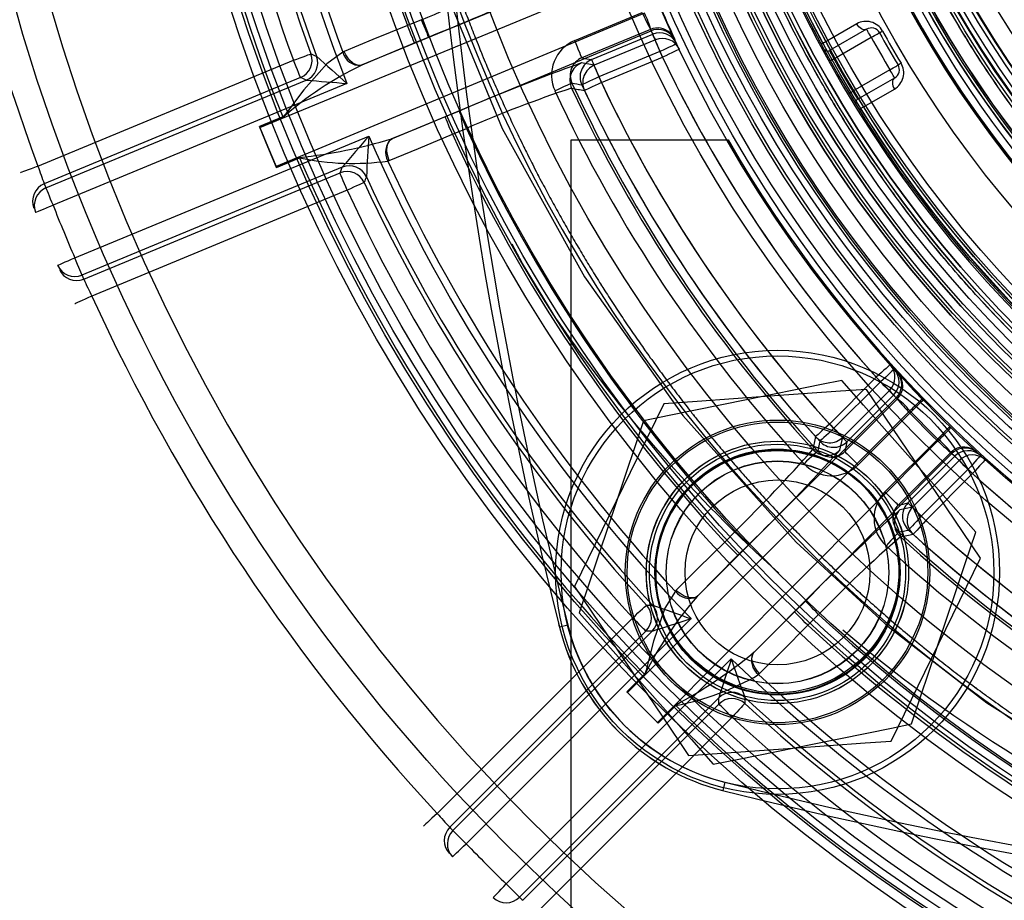
# Model space of a CAD drawing. Extents: x -1507 to 1925, y -1048 to 1340.
# Drawn here: x 62 to 115, y -263 to -216 of the extents above; entities that cross this region are included whole.
import ezdxf

# ---------------------------------------------------------------- set-up
doc = ezdxf.new("R2010")
doc.units = 0
doc.header["$LTSCALE"] = 20.32
doc.header["$PDMODE"] = 1
doc.header["$PDSIZE"] = -2
doc.layers.get('0').update_dxf_attribs({"linetype": 'CONTINUOUS'})
doc.layers.add('FILL_PIPE', color=5, linetype='CONTINUOUS')
doc.layers.add('FILL_SUPPORT', color=7, linetype='CONTINUOUS')

# ---------------------------------------------------------------- blocks, each defined once
blk = doc.blocks.new('GROUP-35-1')
at = {"color": 0, "linetype": 'CONTINUOUS'}
for p, q in [((-115.808, -361.171), (-129.631, -366.872)), ((-135.084, -370.203), (-115.399, -362.084)), ((-114.558, -364.115), (-134.218, -372.294)), ((-118.279, -365.568), (-114.671, -364.073)), ((-126.46, -364.457), (-127.211, -364.768)), ((-128.007, -370.793), (-114.201, -365.05)), ((-114.236, -364.975), (-117.897, -366.492)), ((-117.374, -366.588), (-114.114, -365.237)), ((-102.696, -364.963), (-104.675, -366.105)), ((-126.828, -365.691), (-126.078, -365.381)), ((-113.972, -365.537), (-117.233, -366.888)), ((-104.438, -366.546), (-102.446, -365.396)), ((-130.583, -366.16), (-130.651, -366.19)), ((-113.731, -366.161), (-116.992, -367.511)), ((-146.929, -372.271), (-133.294, -366.624)), ((-129.686, -366.895), (-129.631, -366.872)), ((-117.233, -366.888), (-117.919, -366.763)), ((-116.851, -367.812), (-113.589, -366.461)), ((-101.446, -367.128), (-103.438, -368.278)), ((-132.912, -367.547), (-146.595, -373.215)), ((-146.508, -373.435), (-132.612, -367.679)), ((-130.434, -367.859), (-146.126, -374.359)), ((-103.175, -368.703), (-101.196, -367.561)), ((-124.44, -369.335), (-125.19, -369.646)), ((-133.866, -369.645), (-135.102, -370.156)), ((-135.093, -370.179), (-133.856, -369.668)), ((-135.102, -370.156), (-135.093, -370.179)), ((-134.651, -371.248), (-135.102, -370.156)), ((-135.084, -370.203), (-134.651, -371.248)), ((-124.808, -370.569), (-124.057, -370.258)), ((-144.964, -377.162), (-129.272, -370.662)), ((-128.007, -370.793), (-128.062, -370.815)), ((-134.651, -371.248), (-134.218, -372.294)), ((-134.197, -372.339), (-134.651, -371.248)), ((-132.972, -371.803), (-134.207, -372.317)), ((-134.197, -372.339), (-132.962, -371.826)), ((-128.246, -371.997), (-128.177, -371.969)), ((-130.685, -372.33), (-144.582, -378.086)), ((-144.488, -378.303), (-130.804, -372.635)), ((-134.207, -372.317), (-134.197, -372.339)), ((-130.422, -373.559), (-144.056, -379.206)), ((-118.608, -381.342), (-119.231, -380.476)), ((-102.182, -383.532), (-104.679, -386.029)), ((-104.455, -386.274), (-101.959, -383.778)), ((-101.113, -384.638), (-111.702, -395.195)), ((-103.972, -386.736), (-101.475, -384.239)), ((-103.859, -387.5), (-101.057, -384.699)), ((-101.252, -384.485), (-103.748, -386.981)), ((-115.465, -400.359), (-100.386, -385.325)), ((-100.39, -385.446), (-103.152, -388.207)), ((-104.118, -387.418), (-103.972, -386.736)), ((-98.831, -386.88), (-113.865, -401.959)), ((-101.713, -389.646), (-98.952, -386.884)), ((-108.701, -398.196), (-98.144, -387.607)), ((-98.205, -387.551), (-101.006, -390.353)), ((-100.487, -390.242), (-97.991, -387.746)), ((-97.745, -387.969), (-100.242, -390.466)), ((-97.284, -388.453), (-99.78, -390.949)), ((-99.535, -391.173), (-97.038, -388.676)), ((-100.242, -390.466), (-100.924, -390.612)), ((-109.697, -391.75), (-110.271, -392.325)), ((-109.564, -393.032), (-108.99, -392.457)), ((-112.854, -394.902), (-112.905, -394.955)), ((-111.743, -395.237), (-111.702, -395.195)), ((-105.963, -395.484), (-106.538, -396.058)), ((-105.831, -396.765), (-105.256, -396.191)), ((-125.617, -406.803), (-115.181, -396.367)), ((-112.066, -396.414), (-124.076, -408.424)), ((-118.65, -396.758), (-119.09, -396.869)), ((-114.474, -397.074), (-124.947, -407.547)), ((-124.783, -407.717), (-114.147, -397.081)), ((-108.701, -398.196), (-108.743, -398.237)), ((-121.93, -410.57), (-109.92, -398.56)), ((-114.553, -399.378), (-115.5, -400.322)), ((-115.483, -400.34), (-114.535, -399.395)), ((-108.461, -399.399), (-108.408, -399.348)), ((-115.5, -400.322), (-115.483, -400.34)), ((-114.665, -401.159), (-115.5, -400.322)), ((-115.465, -400.359), (-114.665, -401.159)), ((-110.587, -400.641), (-121.223, -411.277)), ((-121.053, -411.441), (-110.581, -400.968)), ((-112.901, -401.029), (-113.846, -401.977)), ((-113.828, -401.994), (-112.884, -401.047)), ((-114.665, -401.159), (-113.865, -401.959)), ((-113.828, -401.994), (-114.665, -401.159)), ((-109.874, -401.675), (-120.309, -412.111)), ((-113.846, -401.977), (-113.828, -401.994)), ((-110.264, -405.144), (-110.375, -405.584))]:
    blk.add_line(p, q, dxfattribs=at)
for points in [[(-94.145, -268.095), (-99.597, -272.085), (-106.397, -278.173), (-112.495, -285.003), (-117.775, -292.447), (-121.122, -298.316), (-123.969, -304.444), (-126.953, -312.991), (-128.971, -321.846), (-129.986, -330.842), (-130.078, -337.543), (-129.615, -344.229), (-128.103, -353.155), (-125.597, -361.884), (-122.144, -370.253), (-117.761, -378.176), (-112.5, -385.582), (-106.46, -392.327), (-101.547, -396.825), (-96.278, -400.899), (-93.802, -402.449)], [(-127.211, -364.768), (-129.051, -365.522), (-130.583, -366.16)], [(-126.828, -365.691), (-126.837, -365.671), (-126.859, -365.617), (-126.895, -365.53), (-126.943, -365.415), (-127, -365.276), (-127.066, -365.118), (-127.137, -364.946), (-127.211, -364.768)], [(-126.078, -365.381), (-126.086, -365.36), (-126.109, -365.306), (-126.144, -365.219), (-126.192, -365.104), (-126.25, -364.965), (-126.315, -364.807), (-126.386, -364.635), (-126.46, -364.457)], [(-103.223, -364.678), (-103.896, -365.067), (-105.031, -365.722)], [(-102.696, -364.963), (-102.754, -364.985), (-102.821, -364.99), (-102.892, -364.976), (-102.965, -364.945), (-103.038, -364.897), (-103.107, -364.835), (-103.17, -364.761), (-103.223, -364.678)], [(-114.114, -365.237), (-114.105, -365.257), (-114.083, -365.312), (-114.047, -365.398), (-113.999, -365.513), (-113.942, -365.652), (-113.876, -365.811), (-113.805, -365.982), (-113.731, -366.161)], [(-102.446, -365.396), (-102.494, -365.311), (-102.541, -365.23), (-102.585, -365.155), (-102.622, -365.089), (-102.654, -365.035), (-102.677, -364.995), (-102.691, -364.971), (-102.696, -364.963)], [(-102.446, -365.396), (-102.36, -365.348), (-102.278, -365.303), (-102.203, -365.261), (-102.137, -365.224), (-102.082, -365.194), (-102.042, -365.171), (-102.017, -365.157), (-102.009, -365.153)], [(-102.009, -365.153), (-102.006, -365.151), (-101.998, -365.147), (-101.985, -365.139), (-101.966, -365.129), (-101.943, -365.116), (-101.915, -365.101), (-101.883, -365.083), (-101.847, -365.063)], [(-129.631, -366.872), (-128.358, -366.33), (-126.828, -365.691)], [(-117.897, -366.492), (-117.905, -366.471), (-117.928, -366.417), (-117.963, -366.33), (-118.011, -366.215), (-118.069, -366.076), (-118.134, -365.918), (-118.205, -365.746), (-118.279, -365.568)], [(-113.589, -366.461), (-113.663, -366.283), (-113.734, -366.111), (-113.8, -365.953), (-113.857, -365.813), (-113.905, -365.698), (-113.941, -365.612), (-113.963, -365.558), (-113.972, -365.537)], [(-112.826, -365.735), (-112.843, -365.744), (-112.895, -365.768), (-112.979, -365.807), (-113.091, -365.86), (-113.228, -365.924), (-113.385, -365.998), (-113.554, -366.078), (-113.731, -366.161)], [(-105.031, -365.722), (-105.046, -365.73), (-105.058, -365.737), (-105.07, -365.743), (-105.079, -365.748), (-105.087, -365.752), (-105.092, -365.754), (-105.095, -365.756), (-105.096, -365.757)], [(-130.651, -366.19), (-131.508, -366.808), (-132.745, -368.201), (-133.398, -369.066), (-133.704, -369.478), (-133.815, -369.611), (-133.866, -369.645)], [(-133.294, -366.624), (-133.113, -366.557), (-132.939, -366.494), (-132.778, -366.435), (-132.636, -366.383), (-132.519, -366.34), (-132.431, -366.308), (-132.376, -366.288), (-132.355, -366.28)], [(-132.355, -366.28), (-132.311, -366.299), (-132.134, -366.376), (-132.056, -366.409)], [(-129.631, -366.872), (-129.749, -366.897), (-129.878, -366.885), (-130.012, -366.837), (-130.146, -366.754), (-130.275, -366.64), (-130.394, -366.5), (-130.498, -366.337), (-130.583, -366.16)], [(-112.686, -366.031), (-112.703, -366.04), (-112.755, -366.064), (-112.838, -366.104), (-112.951, -366.157), (-113.087, -366.222), (-113.244, -366.297), (-113.413, -366.377), (-113.589, -366.461)], [(-132.912, -367.547), (-132.92, -367.527), (-132.943, -367.472), (-132.978, -367.386), (-133.026, -367.271), (-133.084, -367.132), (-133.149, -366.973), (-133.221, -366.802), (-133.294, -366.624)], [(-117.897, -366.492), (-117.637, -366.539), (-117.374, -366.588)], [(-117.374, -366.588), (-117.366, -366.608), (-117.343, -366.663), (-117.308, -366.749), (-117.26, -366.864), (-117.202, -367.003), (-117.137, -367.162), (-117.066, -367.333), (-116.992, -367.511)], [(-104.438, -366.546), (-104.472, -366.565), (-104.505, -366.583), (-104.535, -366.6), (-104.561, -366.614), (-104.583, -366.627), (-104.599, -366.635), (-104.609, -366.641), (-104.613, -366.643)], [(-101.446, -367.128), (-101.362, -367.077), (-101.282, -367.029), (-101.207, -366.985), (-101.142, -366.946), (-101.089, -366.914), (-101.05, -366.89), (-101.025, -366.875), (-101.017, -366.87)], [(-116.851, -367.812), (-116.924, -367.634), (-116.996, -367.462), (-117.061, -367.304), (-117.119, -367.164), (-117.167, -367.049), (-117.202, -366.963), (-117.225, -366.909), (-117.233, -366.888)], [(-101.196, -367.561), (-101.201, -367.552), (-101.215, -367.528), (-101.238, -367.488), (-101.269, -367.434), (-101.307, -367.368), (-101.35, -367.293), (-101.397, -367.212), (-101.446, -367.128)], [(-132.612, -367.679), (-132.761, -367.613), (-132.912, -367.547)], [(-118.422, -367.835), (-118.443, -367.844), (-118.498, -367.87), (-118.583, -367.909), (-118.696, -367.961), (-118.832, -368.024), (-118.987, -368.096), (-119.155, -368.173), (-119.329, -368.254)], [(-116.992, -367.511), (-117.166, -367.593), (-117.333, -367.671), (-117.488, -367.743), (-117.624, -367.807), (-117.737, -367.859), (-117.822, -367.899), (-117.876, -367.925), (-117.898, -367.935)], [(-116.851, -367.812), (-117.024, -367.894), (-117.191, -367.973), (-117.346, -368.046), (-117.482, -368.11), (-117.594, -368.163), (-117.679, -368.203), (-117.733, -368.229), (-117.754, -368.239)], [(-101.196, -367.561), (-101.245, -367.6), (-101.282, -367.655), (-101.306, -367.724), (-101.315, -367.803), (-101.31, -367.89), (-101.291, -367.98), (-101.258, -368.072), (-101.213, -368.16)], [(-103.438, -368.278), (-103.471, -368.298), (-103.504, -368.317), (-103.533, -368.335), (-103.559, -368.35), (-103.581, -368.363), (-103.596, -368.373), (-103.606, -368.378), (-103.609, -368.38)], [(-103.021, -369.203), (-102.412, -368.852), (-101.213, -368.16)], [(-124.057, -370.258), (-124.131, -370.08), (-124.202, -369.909), (-124.268, -369.75), (-124.325, -369.611), (-124.373, -369.496), (-124.409, -369.41), (-124.431, -369.355), (-124.44, -369.335)], [(-103.021, -369.203), (-103.035, -369.212), (-103.047, -369.22), (-103.058, -369.226), (-103.067, -369.232), (-103.075, -369.237), (-103.08, -369.24), (-103.083, -369.242), (-103.084, -369.242)], [(-125.19, -369.646), (-126.695, -370.264), (-128.007, -370.793)], [(-124.808, -370.569), (-124.881, -370.391), (-124.953, -370.219), (-125.018, -370.061), (-125.076, -369.922), (-125.124, -369.807), (-125.159, -369.72), (-125.182, -369.666), (-125.19, -369.646)], [(-128.177, -371.969), (-128.242, -371.784), (-128.283, -371.595), (-128.299, -371.412), (-128.288, -371.24), (-128.252, -371.087), (-128.191, -370.958), (-128.108, -370.859), (-128.007, -370.793)], [(-128.177, -371.969), (-126.608, -371.323), (-124.808, -370.569)], [(-146.929, -372.271), (-147.112, -372.339), (-147.288, -372.405), (-147.45, -372.465), (-147.592, -372.518), (-147.708, -372.562), (-147.795, -372.594), (-147.848, -372.614), (-147.866, -372.62)], [(-130.804, -372.635), (-130.745, -372.482), (-130.685, -372.33)], [(-130.422, -373.559), (-130.496, -373.38), (-130.567, -373.209), (-130.632, -373.05), (-130.69, -372.911), (-130.738, -372.796), (-130.773, -372.71), (-130.796, -372.655), (-130.804, -372.635)], [(-129.515, -373.138), (-129.535, -373.147), (-129.588, -373.172), (-129.673, -373.211), (-129.786, -373.264), (-129.923, -373.327), (-130.078, -373.399), (-130.247, -373.477), (-130.422, -373.559)], [(-146.508, -373.435), (-146.5, -373.455), (-146.477, -373.51), (-146.441, -373.596), (-146.394, -373.711), (-146.336, -373.85), (-146.271, -374.009), (-146.199, -374.18), (-146.126, -374.359)], [(-147.055, -374.728), (-147.037, -374.721), (-146.984, -374.7), (-146.898, -374.666), (-146.783, -374.62), (-146.642, -374.564), (-146.481, -374.5), (-146.307, -374.431), (-146.126, -374.359)], [(-119.231, -380.476), (-121.061, -377.468), (-121.608, -376.426)], [(-145.883, -377.558), (-145.865, -377.551), (-145.813, -377.528), (-145.728, -377.492), (-145.614, -377.442), (-145.474, -377.382), (-145.316, -377.314), (-145.143, -377.24), (-144.964, -377.162)], [(-144.582, -378.086), (-144.59, -378.066), (-144.613, -378.011), (-144.648, -377.925), (-144.696, -377.81), (-144.754, -377.671), (-144.819, -377.512), (-144.89, -377.341), (-144.964, -377.162)], [(-144.056, -379.206), (-144.234, -379.287), (-144.404, -379.365), (-144.562, -379.437), (-144.699, -379.5), (-144.812, -379.552), (-144.897, -379.59), (-144.948, -379.614), (-144.966, -379.622)], [(-101.44, -382.862), (-101.454, -382.875), (-101.496, -382.913), (-101.565, -382.975), (-101.657, -383.059), (-101.77, -383.16), (-101.898, -383.276), (-102.037, -383.402), (-102.182, -383.532)], [(-101.22, -383.105), (-101.234, -383.118), (-101.276, -383.156), (-101.345, -383.218), (-101.437, -383.302), (-101.549, -383.404), (-101.676, -383.521), (-101.815, -383.647), (-101.959, -383.778)], [(-101.475, -384.239), (-101.491, -384.224), (-101.533, -384.182), (-101.599, -384.116), (-101.687, -384.028), (-101.793, -383.921), (-101.915, -383.8), (-102.046, -383.669), (-102.182, -383.532)], [(-104.026, -383.707), (-105.099, -383.925), (-109.11, -384.741), (-113.24, -385.582), (-114.605, -385.859)], [(-102.694, -384.183), (-104.087, -384.281), (-107.858, -384.546), (-111.747, -384.819), (-113.527, -384.944)], [(-96.872, -391.793), (-99.807, -388.475), (-102.854, -385.032), (-104.026, -383.707)], [(-96.618, -393.184), (-98.905, -389.796), (-101.286, -386.269), (-102.694, -384.183)], [(-101.959, -383.778), (-101.823, -383.915), (-101.692, -384.046), (-101.57, -384.167), (-101.464, -384.274), (-101.376, -384.362), (-101.31, -384.428), (-101.268, -384.47), (-101.252, -384.485)], [(-99.673, -384.749), (-99.687, -384.762), (-99.728, -384.802), (-99.794, -384.866), (-99.883, -384.953), (-99.992, -385.059), (-100.116, -385.179), (-100.251, -385.31), (-100.39, -385.446)], [(-113.527, -384.944), (-115.318, -388.619), (-117.182, -392.444), (-118.285, -394.707)], [(-114.605, -385.859), (-116.011, -390.06), (-117.47, -394.421), (-118.031, -396.098)], [(-104.679, -386.029), (-104.821, -386.158), (-104.958, -386.282), (-105.084, -386.396), (-105.195, -386.497), (-105.288, -386.581), (-105.357, -386.644), (-105.402, -386.684), (-105.419, -386.7)], [(-104.455, -386.274), (-104.597, -386.404), (-104.733, -386.528), (-104.859, -386.644), (-104.97, -386.745), (-105.062, -386.829), (-105.131, -386.893), (-105.175, -386.933), (-105.193, -386.949)], [(-103.972, -386.736), (-103.987, -386.72), (-104.029, -386.678), (-104.095, -386.612), (-104.183, -386.524), (-104.29, -386.418), (-104.411, -386.296), (-104.542, -386.165), (-104.679, -386.029)], [(-104.455, -386.274), (-104.319, -386.411), (-104.187, -386.542), (-104.066, -386.663), (-103.959, -386.77), (-103.871, -386.858), (-103.805, -386.924), (-103.764, -386.965), (-103.748, -386.981)], [(-98.255, -386.167), (-98.268, -386.181), (-98.308, -386.222), (-98.372, -386.288), (-98.459, -386.377), (-98.565, -386.486), (-98.685, -386.61), (-98.816, -386.745), (-98.952, -386.884)], [(-103.748, -386.981), (-103.804, -387.242), (-103.859, -387.5)], [(-105.301, -387.472), (-105.318, -387.488), (-105.362, -387.528), (-105.431, -387.592), (-105.523, -387.676), (-105.633, -387.778), (-105.759, -387.894), (-105.895, -388.019), (-106.036, -388.149)], [(-103.859, -387.5), (-103.843, -387.516), (-103.802, -387.558), (-103.736, -387.624), (-103.648, -387.712), (-103.541, -387.818), (-103.42, -387.94), (-103.288, -388.071), (-103.152, -388.207)], [(-97.991, -387.746), (-97.976, -387.762), (-97.934, -387.804), (-97.868, -387.87), (-97.78, -387.958), (-97.673, -388.064), (-97.552, -388.185), (-97.421, -388.317), (-97.284, -388.453)], [(-96.611, -387.714), (-96.624, -387.728), (-96.662, -387.77), (-96.725, -387.839), (-96.808, -387.93), (-96.91, -388.043), (-97.027, -388.17), (-97.153, -388.309), (-97.284, -388.453)], [(-97.038, -388.676), (-97.175, -388.54), (-97.306, -388.409), (-97.427, -388.287), (-97.534, -388.181), (-97.622, -388.093), (-97.688, -388.027), (-97.73, -387.985), (-97.745, -387.969)], [(-96.369, -387.934), (-96.381, -387.948), (-96.419, -387.99), (-96.481, -388.059), (-96.565, -388.151), (-96.666, -388.264), (-96.782, -388.392), (-96.908, -388.531), (-97.038, -388.676)], [(-101.006, -390.353), (-101.022, -390.337), (-101.064, -390.296), (-101.13, -390.23), (-101.218, -390.142), (-101.324, -390.035), (-101.446, -389.914), (-101.577, -389.782), (-101.713, -389.646)], [(-101.006, -390.353), (-100.748, -390.298), (-100.487, -390.242)], [(-100.487, -390.242), (-100.472, -390.258), (-100.43, -390.299), (-100.364, -390.365), (-100.276, -390.453), (-100.169, -390.56), (-100.048, -390.681), (-99.917, -390.813), (-99.78, -390.949)], [(-99.535, -391.173), (-99.671, -391.036), (-99.802, -390.905), (-99.924, -390.784), (-100.03, -390.677), (-100.118, -390.589), (-100.184, -390.523), (-100.226, -390.481), (-100.242, -390.466)], [(-99.78, -390.949), (-99.91, -391.091), (-100.034, -391.227), (-100.15, -391.353), (-100.251, -391.464), (-100.335, -391.556), (-100.399, -391.625), (-100.439, -391.669), (-100.455, -391.686)], [(-99.535, -391.173), (-99.664, -391.315), (-99.788, -391.452), (-99.902, -391.578), (-100.003, -391.689), (-100.087, -391.782), (-100.15, -391.851), (-100.19, -391.896), (-100.206, -391.913)], [(-108.99, -392.457), (-109.005, -392.442), (-109.047, -392.4), (-109.113, -392.334), (-109.201, -392.246), (-109.308, -392.139), (-109.429, -392.018), (-109.56, -391.887), (-109.697, -391.75)], [(-100.978, -391.795), (-100.994, -391.812), (-101.034, -391.856), (-101.098, -391.925), (-101.182, -392.017), (-101.284, -392.127), (-101.4, -392.253), (-101.525, -392.389), (-101.656, -392.53)], [(-100.298, -402.031), (-98.892, -397.831), (-97.433, -393.47), (-96.872, -391.793)], [(-110.271, -392.325), (-111.682, -393.726), (-112.854, -394.902)], [(-109.564, -393.032), (-109.58, -393.016), (-109.621, -392.974), (-109.688, -392.908), (-109.776, -392.82), (-109.882, -392.714), (-110.003, -392.592), (-110.135, -392.461), (-110.271, -392.325)], [(-111.702, -395.195), (-110.733, -394.207), (-109.564, -393.032)], [(-101.375, -402.946), (-99.585, -399.272), (-97.721, -395.446), (-96.618, -393.184)], [(-118.285, -394.707), (-115.998, -398.095), (-113.617, -401.622), (-112.209, -403.708)], [(-112.905, -394.955), (-113.461, -395.854), (-114.07, -397.615), (-114.343, -398.664), (-114.467, -399.162), (-114.519, -399.327), (-114.553, -399.378)], [(-111.702, -395.195), (-111.802, -395.263), (-111.925, -395.302), (-112.067, -395.309), (-112.223, -395.284), (-112.385, -395.228), (-112.549, -395.143), (-112.707, -395.033), (-112.854, -394.902)], [(-115.181, -396.367), (-115.039, -396.237), (-114.903, -396.111), (-114.776, -395.995), (-114.665, -395.893), (-114.574, -395.809), (-114.505, -395.746), (-114.462, -395.706), (-114.445, -395.691)], [(-105.256, -396.191), (-105.393, -396.054), (-105.524, -395.923), (-105.645, -395.802), (-105.752, -395.695), (-105.84, -395.607), (-105.906, -395.541), (-105.948, -395.499), (-105.963, -395.484)], [(-118.031, -396.098), (-115.096, -399.416), (-112.049, -402.859), (-110.877, -404.184)], [(-106.538, -396.058), (-107.692, -397.205), (-108.701, -398.196)], [(-105.831, -396.765), (-105.967, -396.629), (-106.099, -396.497), (-106.22, -396.376), (-106.326, -396.269), (-106.414, -396.181), (-106.48, -396.115), (-106.522, -396.074), (-106.538, -396.058)], [(-114.474, -397.074), (-114.49, -397.059), (-114.532, -397.017), (-114.598, -396.951), (-114.686, -396.863), (-114.792, -396.756), (-114.914, -396.635), (-115.045, -396.504), (-115.181, -396.367)], [(-108.408, -399.348), (-107.206, -398.15), (-105.831, -396.765)], [(-114.147, -397.081), (-114.31, -397.078), (-114.474, -397.074)], [(-108.408, -399.348), (-108.539, -399.201), (-108.649, -399.043), (-108.734, -398.879), (-108.79, -398.717), (-108.815, -398.561), (-108.808, -398.419), (-108.769, -398.296), (-108.701, -398.196)], [(-114.535, -399.395), (-114.538, -399.393), (-114.54, -399.391), (-114.542, -399.389), (-114.544, -399.387), (-114.546, -399.384), (-114.548, -399.382), (-114.551, -399.38), (-114.553, -399.378)], [(-110.581, -400.968), (-110.584, -400.804), (-110.587, -400.641)], [(-109.874, -401.675), (-110.01, -401.539), (-110.141, -401.408), (-110.263, -401.286), (-110.369, -401.18), (-110.457, -401.092), (-110.523, -401.026), (-110.565, -400.984), (-110.581, -400.968)], [(-109.197, -400.939), (-109.212, -400.956), (-109.252, -400.999), (-109.315, -401.068), (-109.399, -401.159), (-109.501, -401.27), (-109.617, -401.397), (-109.743, -401.533), (-109.874, -401.675)], [(-110.877, -404.184), (-109.512, -403.906), (-105.498, -403.09), (-101.371, -402.25), (-100.298, -402.031)], [(-112.209, -403.708), (-110.428, -403.583), (-106.651, -403.317), (-102.768, -403.044), (-101.375, -402.946)], [(-125.617, -406.803), (-125.76, -406.936), (-125.897, -407.064), (-126.024, -407.181), (-126.135, -407.285), (-126.226, -407.369), (-126.293, -407.432), (-126.335, -407.471), (-126.349, -407.484)], [(-124.783, -407.717), (-124.767, -407.733), (-124.726, -407.774), (-124.66, -407.84), (-124.572, -407.928), (-124.465, -408.035), (-124.344, -408.156), (-124.212, -408.288), (-124.076, -408.424)], [(-124.793, -409.121), (-124.779, -409.107), (-124.739, -409.068), (-124.672, -409.003), (-124.583, -408.917), (-124.474, -408.811), (-124.35, -408.691), (-124.216, -408.56), (-124.076, -408.424)], [(-122.627, -411.287), (-122.613, -411.273), (-122.574, -411.233), (-122.509, -411.166), (-122.423, -411.077), (-122.317, -410.968), (-122.197, -410.844), (-122.066, -410.71), (-121.93, -410.57)], [(-121.223, -411.277), (-121.239, -411.261), (-121.28, -411.22), (-121.346, -411.153), (-121.434, -411.065), (-121.541, -410.959), (-121.662, -410.838), (-121.794, -410.706), (-121.93, -410.57)]]:
    blk.add_lwpolyline(points, dxfattribs=at)
for points in [[(-92.832, -383.175, -0.014323), (-95.453, -380.626), (-95.46, -380.619, -0.014361), (-97.945, -377.908), (-97.948, -377.904, -0.014404), (-100.279, -375.048), (-100.281, -375.046, -0.014409), (-102.448, -372.054), (-102.45, -372.051, -0.014411), (-104.436, -368.946), (-104.439, -368.942, -0.014348), (-106.239, -365.735), (-106.245, -365.726, -0.014344), (-107.849, -362.441)], [(-92.828, -383.178, -0.014324), (-95.449, -380.63), (-95.456, -380.622, -0.014361), (-97.941, -377.912), (-97.945, -377.908, -0.014404), (-100.276, -375.052), (-100.278, -375.05, -0.014408), (-102.445, -372.058), (-102.447, -372.055, -0.014411), (-104.434, -368.95), (-104.436, -368.947, -0.014348), (-106.237, -365.74), (-106.242, -365.73, -0.014344), (-107.847, -362.446)], [(-94.555, -369.604, -0.015267), (-96.524, -366.79), (-96.527, -366.785, -0.015269), (-98.315, -363.866), (-98.317, -363.862, -0.01517), (-99.92, -360.847), (-99.924, -360.838, -0.015178), (-101.332, -357.749), (-101.336, -357.74, -0.015014), (-102.549, -354.591, -0.014983), (-103.57, -351.374), (-103.571, -351.37, -0.015101), (-104.4, -348.09), (-104.402, -348.081, -0.015141), (-105.033, -344.738), (-105.034, -344.733, -0.015202), (-105.464, -341.347), (-105.464, -341.34, -0.015267), (-105.688, -337.921), (-105.688, -337.916, -0.015287), (-105.702, -334.481, -0.015257)], [(-94.552, -369.608, -0.015265), (-96.521, -366.794), (-96.525, -366.789, -0.015272), (-98.312, -363.87), (-98.315, -363.866, -0.015168), (-99.917, -360.851), (-99.922, -360.843, -0.015181), (-101.331, -357.754), (-101.335, -357.744, -0.015013), (-102.547, -354.595, -0.014984), (-103.569, -351.379), (-103.57, -351.375, -0.015101), (-104.398, -348.095), (-104.4, -348.086, -0.01514), (-105.033, -344.743), (-105.033, -344.738, -0.015204), (-105.463, -341.352), (-105.464, -341.345, -0.015264), (-105.688, -337.926), (-105.688, -337.921, -0.01529), (-105.702, -334.486, -0.015254)], [(-135.084, -370.203, -0.013472), (-135.093, -370.179), (-135.093, -370.179)], [(-134.207, -372.317), (-134.207, -372.317, -0.013472), (-134.218, -372.294)], [(-115.465, -400.359, -0.013472), (-115.483, -400.34), (-115.483, -400.34)], [(-113.846, -401.977), (-113.846, -401.977, -0.013472), (-113.865, -401.959)]]:
    blk.add_lwpolyline(points, format="xyb", dxfattribs=at)
for centre, radius in [((-49.472, -335.966), 102.5), ((-49.472, -335.966), 91.5), ((-49.472, -335.966), 91), ((-49.472, -335.966), 90.5), ((-49.472, -335.966), 90), ((-49.472, -335.966), 83.5), ((-49.472, -335.966), 82.75), ((-49.472, -335.966), 82.5), ((-49.472, -335.966), 82), ((-49.472, -335.966), 78.5), ((-49.472, -335.966), 71.6), ((-49.472, -335.966), 70), ((-49.472, -335.966), 69.6), ((-49.472, -335.966), 69.2), ((-49.472, -335.966), 69.2), ((-49.472, -335.966), 68.415), ((-49.472, -335.966), 68.25), ((-49.472, -335.966), 67.828), ((-49.472, -335.966), 67.481), ((-49.472, -335.966), 67.35), ((-49.472, -335.966), 67.25), ((-49.472, -335.966), 66.5), ((-49.472, -335.966), 65.836), ((-49.472, -335.966), 65.679), ((-49.472, -335.966), 65.1), ((-49.472, -335.966), 64.94), ((-49.472, -335.966), 64.498), ((-49.472, -335.966), 63.95), ((-49.472, -335.966), 63.941), ((-49.472, -335.966), 63.723), ((-49.472, -335.966), 63.1), ((-49.472, -335.966), 63), ((-49.472, -335.966), 62.831), ((-49.472, -335.966), 62.825), ((-49.472, -335.966), 62.695), ((-49.472, -335.966), 62.329), ((-49.472, -335.966), 59.574), ((-49.472, -335.966), 57.986), ((-49.472, -335.966), 57.25), ((-49.472, -335.966), 57.09), ((-49.472, -335.966), 57), ((-49.472, -335.966), 57), ((-49.472, -335.966), 56.991), ((-49.472, -335.966), 56.091), ((-49.472, -335.966), 55.898), ((-49.472, -335.966), 55.873), ((-49.472, -335.966), 55.621), ((-49.472, -335.966), 55.25), ((-49.472, -335.966), 55.036), ((-49.472, -335.966), 55), ((-49.472, -335.966), 54.035), ((-49.472, -335.966), 50), ((-49.472, -335.966), 47.5), ((-49.472, -335.966), 47), ((-49.472, -335.966), 46.5), ((-49.472, -335.966), 46.5), ((-107.451, -393.945), 11.85), ((-107.451, -393.945), 11.55), ((-107.451, -393.945), 11.55), ((-107.451, -393.945), 8.125), ((-107.451, -393.945), 8.023), ((-107.457, -393.946), 7), ((-107.451, -393.945), 7), ((-107.451, -393.945), 6.84), ((-107.451, -393.945), 6.84), ((-107.451, -393.945), 6.54), ((-107.451, -393.945), 6.5), ((-107.451, -393.945), 5.945), ((-107.451, -393.945), 5.935), ((-107.451, -393.945), 4.935)]:
    blk.add_circle(centre, radius, dxfattribs=at)
for centre, radius, start, end in [((-49.472, -335.966), 100.674, 90, 270), ((-49.472, -335.966), 80, 32.75635, 270), ((-49.472, -335.966), 65.836, 90, 270), ((-49.472, -335.966), 65.524, 333.99083, 262.54639), ((-49.472, -335.966), 65.1, 90, 270), ((-49.472, -335.966), 63.723, 90, 270), ((-49.472, -335.966), 63.2, 91.77099, 262.27066), ((-49.472, -335.966), 63.026, 91.8276, 208.1724), ((123.374, -335.966), 250, 165.90042, 194.09958), ((123.378, -335.966), 249.546, 165.90017, 194.09983), ((-49.472, -335.966), 58.074, 0, 269.79933), ((-49.472, -335.966), 57.995, 271.60625, 180), ((-49.472, -335.966), 57.986, 90, 270), ((-49.472, -335.966), 57.25, 93.3018, 270), ((-49.472, -335.966), 55.873, 90, 270), ((-49.515, -336.183), 57.425, 113.50755, 264.06644), ((-49.472, -335.966), 57.995, 180, 266.3278), ((-49.472, -335.966), 90.866, 180.74419, 201.75581), ((-49.472, -335.966), 87.017, 180.99911, 201.50089), ((-49.472, -335.966), 88.017, 182.2643, 200.2357), ((-49.472, -335.966), 86.623, 182.07921, 200.42079), ((-49.472, -335.966), 82.903, 182.17049, 200.32951), ((-49.472, -335.966), 104, 182.06819, 200.43181), ((-49.472, -335.966), 89.253, 182.4101, 200.0899), ((-49.472, -335.966), 88.253, 182.4101, 200.0899), ((-159.598, -282.817), 88.109, 292.09271, 296.00282), ((-165.889, -264.902), 108.078, 291.61443, 295.33093), ((-49.305, -335.891), 70.182, 203.32291, 204.93316), ((-98.39, -356.775), 17.842, 204.1451, 207.3615), ((-118.023, -365.973), 3.932, 13.5871, 28.2059), ((-102.724, -365.548), 1.003, 28.9301, 119.8265), ((-113.853, -365.899), 1, 48.6329, 112.5063), ((-49.854, -335.042), 71, 204.9354, 205.16854), ((-113.819, -365.974), 1, 47.09, 112.5017), ((-49.854, -335.042), 71, 205.00163, 205.43649), ((-113.731, -366.161), 1, 25.1708, 112.5078), ((-113.853, -365.899), 0.999, 24.9298, 48.6403), ((-113.824, -365.977), 1.007, 25.0776, 47.0088), ((-102.446, -365.396), 0.5, 29.0545, 120), ((-49.472, -335.966), 60.1, 209.05448, 210.94552), ((-49.472, -335.966), 59.915, 209.05448, 210.94552), ((-117.514, -367.415), 1.999, 112.4902, 204.8051), ((-113.589, -366.461), 1, 25.4406, 112.504), ((-49.472, -335.966), 60.6, 209.05448, 210.94552), ((-133.295, -366.623), 1, 292.5198, 20.0705), ((-129.746, -365.964), 0.933, 193.9679, 273.7013), ((-49.472, -335.966), 71, 205.16854, 222.33146), ((-104.775, -365.932), 0.2, 208.4513, 300), ((-76.827, -351.409), 31.488, 207.8222, 208.7325), ((-132.995, -366.755), 1, 292.5185, 20.2167), ((45.271, -169.55), 264.95, 227.98808, 228.4586), ((-82.493, -466.122), 105.486, 109.62347, 113.43134), ((-117.536, -367.687), 1, 112.5384, 204.9598), ((-117.515, -367.415), 0.999, 112.4467, 204.827), ((-116.991, -367.512), 1, 112.5381, 205.0147), ((-49.472, -335.966), 71, 205.43649, 222.06351), ((-49.472, -335.966), 62.9, 209.08906, 210.91094), ((-101.716, -367.293), 1.002, 300.1387, 31.1057), ((-101.446, -367.128), 0.5, 300, 30.9455), ((-239.45, -135.806), 269.359, 300.92627, 300.96569), ((-121.081, -384.36), 19.469, 116.2284, 131.0087), ((-116.85, -367.812), 1, 112.5392, 205.2685), ((-111.908, -130.464), 238.117, 265.01191, 265.53779), ((44.908, 487.612), 870.899, 259.19066, 259.225782), ((-49.472, -335.966), 75.959, 204.80646, 222.69354), ((-49.472, -335.966), 74.526, 205.04221, 222.45779), ((-49.472, -335.966), 74.526, 205.29745, 222.20255), ((-98.522, -428.538), 63.628, 108.24471, 113.66016), ((-49.472, -335.966), 76.959, 204.80646, 222.69354), ((-49.472, -335.966), 76.093, 204.9872, 222.5128), ((-33.539, 78.384), 454.493, 259.23333, 259.32166), ((-49.472, -335.966), 75.526, 205.04221, 222.45779), ((-49.472, -335.966), 75.526, 205.29745, 222.20255), ((-76.415, -351.867), 31.616, 211.2688, 212.1753), ((-103.075, -368.876), 0.2, 120, 211.5487), ((-49.472, -335.966), 63.026, 211.8276, 264.67039), ((-154.41, -378.105), 22.218, 22.3173, 22.3811), ((-49.472, -335.966), 82.091, 204.69196, 222.80804), ((-135.759, -345.268), 26.681, 275.9963, 286.7671), ((56.86, -529.81), 244.894, 139.46894, 139.98028), ((129.998, -386.353), 259.745, 176.53675, 177.0167), ((-49.472, -335.966), 87.017, 203.49911, 224.00089), ((-127.446, -371.516), 0.933, 131.2986, 211.0333), ((-49.472, -335.966), 82.903, 204.67049, 222.82951), ((-122.43, -367.417), 11.418, 202.5898, 202.7137), ((-130.118, -358.463), 13.663, 257.9825, 277.8749), ((-49.472, -335.966), 90.866, 203.24419, 224.25581), ((-49.472, -335.966), 86.623, 204.57921, 222.92079), ((-122.159, -364.046), 26.1, 198.3685, 200.5666), ((-130.422, -373.559), 1, 24.9302, 112.4792), ((-130.303, -373.254), 1, 24.7837, 112.4809), ((114.486, -469.834), 262.463, 158.31075, 158.38186), ((-49.472, -335.966), 88.253, 204.9101, 222.5899), ((-49.472, -335.966), 88.017, 204.7643, 222.7357), ((-146.213, -374.139), 1, 112.495, 201.5302), ((-146.126, -374.359), 1, 112.496, 201.6596), ((-49.854, -335.042), 104, 201.53388, 201.66406), ((-49.472, -335.966), 89.253, 204.9101, 222.5899), ((-49.472, -335.966), 104, 201.66406, 203.33594), ((-144.964, -377.162), 1, 203.3416, 292.5029), ((-144.871, -377.379), 1, 203.4696, 292.5053), ((-49.089, -336.889), 104, 203.33594, 203.46612), ((-120.794, -367.54), 26.024, 204.4295, 206.634), ((-49.472, -335.966), 104, 204.56819, 222.93181), ((-57.48, -338.25), 74.808, 214.36454, 228.16211), ((-102.182, -383.532), 1, 314.9957, 42.0585), ((-101.959, -383.778), 1, 314.995, 42.3275), ((-101.82, -383.931), 1, 314.9956, 42.494), ((-101.764, -383.991), 1, 314.9952, 42.5601), ((-49.456, -335.95), 70.022, 222.56504, 224.17894), ((-48.765, -336.673), 71, 222.06351, 222.49837), ((-48.765, -336.673), 71, 222.33146, 222.5646), ((-103.378, -387.762), 3.858, 39.1558, 54.0533), ((-87.376, -373.161), 17.897, 220.1427, 223.3494), ((13.656, -502.649), 163.616, 133.86761, 134.18728), ((-49.472, -335.966), 71, 224.17903, 225.82097), ((-49.41, -335.904), 71, 224.11299, 225.88701), ((-216.988, -272.031), 164.776, 315.8135, 316.13092), ((311.105, -473.897), 425.554, 168.17629, 168.27063), ((-104.678, -386.028), 1, 222.2299, 314.9619), ((323.721, -476.107), 438.083, 168.25714, 168.32696), ((-104.455, -386.273), 1, 222.4844, 314.9627), ((-86.757, -373.971), 17.761, 226.6388, 229.8698), ((-101.323, -389.924), 3.933, 36.0896, 50.7026), ((-97.498, -388.258), 1, 71.1002, 135.0038), ((-97.437, -388.314), 1, 69.5884, 135.0041), ((-97.497, -388.258), 0.999, 47.4316, 71.1066), ((-97.438, -388.316), 1.002, 47.532, 69.5571), ((-107.457, -393.946), 6.5, 358.861, 185.777), ((-171.56, -329.001), 88.116, 314.59274, 318.50252), ((-184.28, -314.807), 108.158, 314.11584, 317.82959), ((-104.825, -386.71), 1, 222.5411, 314.9616), ((-104.566, -386.794), 0.999, 222.6692, 315.0585), ((-50.179, -335.259), 71, 227.4354, 227.66854), ((-50.179, -335.259), 71, 227.50163, 227.93649), ((-97.284, -388.453), 1, 47.6717, 135.0058), ((-97.038, -388.676), 1, 47.9414, 135.0044), ((-104.566, -386.794), 1.999, 222.6947, 315.0104), ((-49.472, -335.966), 71, 227.66854, 244.83146), ((-49.472, -335.966), 71, 227.93649, 244.56351), ((-100.3, -391.06), 1.999, 134.9897, 227.3055), ((-100.3, -391.06), 0.999, 134.9453, 227.3277), ((-99.779, -390.949), 1, 135.0374, 227.5149), ((-99.534, -391.172), 1, 135.0372, 227.7704), ((-30.169, -468.854), 105.489, 132.12342, 135.93116), ((-100.216, -391.319), 1, 135.0373, 227.4606), ((-49.472, -335.966), 74.526, 227.54221, 244.95779), ((-49.472, -335.966), 74.526, 227.79745, 244.70255), ((-59.355, -440.27), 63.639, 130.74509, 136.15964), ((-186.356, 21.503), 422.024, 281.67187, 281.74435), ((-49.472, -335.966), 75.959, 227.30646, 245.19354), ((-181.201, -5.121), 395.181, 281.72528, 281.82686), ((-49.472, -335.966), 76.093, 227.4872, 245.0128), ((-49.472, -335.966), 75.526, 227.54221, 244.95779), ((-49.472, -335.966), 75.526, 227.79745, 244.70255), ((-49.472, -335.966), 76.959, 227.30646, 245.19354), ((-97.095, -408.09), 19.488, 138.7354, 153.5014), ((-112.155, -394.4), 0.933, 216.4676, 296.2006), ((-115.182, -396.367), 1, 315.0195, 42.5701), ((-110.787, -159.152), 236.568, 269.11392, 269.19282), ((-114.854, -396.374), 1, 315.0192, 42.7165), ((-28.795, -155.028), 255.346, 250.47899, 250.96721), ((-49.472, -335.966), 82.091, 227.19196, 245.30804), ((123.378, -335.966), 250, 194.04525, 194.09983), ((-107.451, -393.945), 11.546, 194.0998, 255.9002), ((-187.048, -166.099), 242.213, 287.51646, 288.03345), ((-49.472, -335.966), 82.903, 227.17049, 245.32951), ((-107.456, -393.944), 12, 194.0996, 255.8992), ((-107.451, -393.945), 12, 194.0998, 255.9002), ((-52.729, -336.521), 79.277, 229.73324, 268.03089), ((-125.607, -377.616), 26.638, 298.4874, 309.2757), ((-107.906, -398.649), 0.933, 153.7977, 233.5341), ((121.01, -473.74), 242.859, 161.96711, 162.48273), ((136.76, -313.439), 260.953, 199.03785, 199.51558), ((-49.472, -335.966), 87.017, 225.99911, 246.50089), ((-115.374, -387.6), 13.675, 280.4917, 300.3658), ((-49.472, -335.966), 86.623, 227.07921, 245.42079), ((-109.88, -401.348), 1, 47.2842, 134.9807), ((-119.714, -407.892), 9.67, 45.061, 45.2075), ((-49.472, -335.966), 90.866, 225.74419, 246.75581), ((-109.874, -401.676), 1, 47.4295, 134.9803), ((151.081, -396.93), 260.309, 180.81076, 180.88246), ((-49.472, -335.966), 88.017, 227.2643, 245.2357), ((-49.472, -335.966), 88.253, 227.4101, 245.0899), ((-49.472, -335.966), 89.253, 227.4101, 245.0899), ((-49.472, -163.116), 249.546, 255.90017, 284.09983), ((-49.472, -163.116), 250, 255.89915, 284.10085), ((-105.949, -389.787), 26.007, 220.8652, 223.0711), ((-124.24, -408.254), 1, 134.9954, 224.0291), ((-124.076, -408.424), 1, 134.9945, 224.1607), ((-50.179, -335.259), 104, 224.03388, 224.16406), ((-49.472, -335.966), 104, 224.16406, 225.83594), ((-121.93, -410.57), 1, 225.8413, 315.0041), ((-48.765, -336.673), 104, 225.83594, 225.96612)]:
    blk.add_arc(centre, radius, start, end, dxfattribs=at)
blk.add_rational_spline([(30.278, -335.986), (30.286, -335.692), (30.261, -336.657), (30.237, -337.621), (30.191, -338.585), (30.169, -339.048), (30.148, -339.511), (30.084, -340.862), (29.994, -342.212), (29.904, -343.561), (29.772, -344.907), (29.741, -345.226), (29.71, -345.544), (29.546, -347.216), (29.259, -348.871), (29.213, -349.137), (29.167, -349.403), (28.973, -350.527), (28.741, -351.644), (28.509, -352.761), (28.244, -353.871), (28.181, -354.134), (28.119, -354.397), (27.729, -356.033), (27.264, -357.649), (27.186, -357.921), (27.107, -358.194), (26.527, -360.211), (25.84, -362.195), (25.835, -362.209), (25.83, -362.223), (25.152, -364.179), (24.371, -366.097), (23.59, -368.014), (22.706, -369.886), (22.513, -370.296), (22.319, -370.706), (21.06, -373.373), (19.557, -375.911), (19.343, -376.272), (19.13, -376.632), (18.054, -378.449), (16.883, -380.205), (15.712, -381.962), (14.45, -383.653), (14.283, -383.877), (14.116, -384.101), (12.519, -386.24), (10.755, -388.244), (10.578, -388.445), (10.401, -388.647), (8.962, -390.282), (7.437, -391.836), (5.911, -393.39), (4.303, -394.859), (4.297, -394.864), (4.291, -394.87), (2.67, -396.349), (0.97, -397.737), (0.967, -397.74), (0.963, -397.743), (-0.744, -399.137), (-2.526, -400.434), (-2.53, -400.437), (-2.534, -400.44), (-4.323, -401.742), (-6.182, -402.944), (-6.184, -402.945), (-6.185, -402.946), (-8.047, -404.149), (-9.973, -405.247), (-9.975, -405.248), (-9.978, -405.25), (-11.903, -406.347), (-13.887, -407.336), (-13.889, -407.337), (-13.891, -407.339), (-15.871, -408.325), (-17.901, -409.201), (-17.906, -409.203), (-17.91, -409.204), (-19.932, -410.076), (-22, -410.835), (-22.006, -410.837), (-22.011, -410.839), (-24.068, -411.593), (-26.162, -412.233), (-26.17, -412.235), (-26.177, -412.238), (-28.257, -412.873), (-30.369, -413.394), (-30.378, -413.396), (-30.387, -413.398), (-32.481, -413.915), (-34.6, -414.317), (-34.61, -414.319), (-34.62, -414.321), (-36.719, -414.719), (-38.836, -415.003), (-38.848, -415.005), (-38.86, -415.007), (-40.953, -415.288), (-43.058, -415.457), (-43.064, -415.458), (-43.069, -415.458), (-45.163, -415.627), (-47.262, -415.685), (-49.361, -415.743), (-51.46, -415.691), (-53.56, -415.638), (-55.653, -415.476), (-55.658, -415.475), (-55.663, -415.475), (-57.767, -415.311), (-59.859, -415.036), (-59.871, -415.035), (-59.883, -415.033), (-62, -414.755), (-64.098, -414.363), (-64.108, -414.361), (-64.118, -414.359), (-66.237, -413.963), (-68.332, -413.453), (-68.341, -413.451), (-68.35, -413.449), (-70.462, -412.935), (-72.543, -412.305), (-72.551, -412.303), (-72.558, -412.301), (-74.654, -411.667), (-76.712, -410.919), (-76.718, -410.917), (-76.723, -410.915), (-78.792, -410.163), (-80.817, -409.297), (-80.821, -409.296), (-80.826, -409.294), (-82.859, -408.424), (-84.841, -407.444), (-84.843, -407.443), (-84.845, -407.441), (-86.831, -406.459), (-88.76, -405.367), (-88.762, -405.365), (-88.765, -405.364), (-90.694, -404.272), (-92.56, -403.074), (-92.561, -403.073), (-92.562, -403.072), (-94.425, -401.876), (-96.219, -400.578), (-96.223, -400.575), (-96.227, -400.572), (-98.013, -399.28), (-99.725, -397.891), (-99.728, -397.888), (-99.732, -397.885), (-101.436, -396.501), (-103.062, -395.026), (-103.068, -395.021), (-103.074, -395.015), (-104.688, -393.551), (-106.218, -392), (-106.224, -391.994), (-106.23, -391.989), (-107.749, -390.449), (-109.183, -388.83), (-109.19, -388.822), (-109.197, -388.814), (-110.617, -387.211), (-111.947, -385.533), (-111.954, -385.524), (-111.961, -385.515), (-113.277, -383.855), (-114.503, -382.128), (-114.507, -382.122), (-114.511, -382.117), (-115.729, -380.401), (-116.855, -378.623), (-116.858, -378.616), (-116.862, -378.61), (-117.98, -376.845), (-119.003, -375.023), (-120.026, -373.201), (-120.953, -371.329), (-120.957, -371.321), (-120.961, -371.313), (-121.895, -369.424), (-122.728, -367.488), (-122.732, -367.477), (-122.737, -367.467), (-123.578, -365.51), (-124.314, -363.51), (-124.317, -363.501), (-124.321, -363.492), (-125.063, -361.474), (-125.695, -359.419), (-125.698, -359.409), (-125.701, -359.399), (-126.339, -357.324), (-126.863, -355.217), (-126.865, -355.21), (-126.867, -355.203), (-127.394, -353.082), (-127.804, -350.935), (-127.805, -350.928), (-127.807, -350.921), (-128.219, -348.761), (-128.512, -346.58), (-128.513, -346.576), (-128.513, -346.572), (-128.807, -344.383), (-128.979, -342.181), (-128.979, -342.177), (-128.98, -342.174), (-129.152, -339.965), (-129.202, -337.749), (-129.202, -337.748), (-129.202, -337.747), (-129.251, -335.529), (-129.178, -333.312), (-129.177, -333.31), (-129.177, -333.308), (-129.104, -331.095), (-128.907, -328.889), (-128.907, -328.886), (-128.906, -328.882), (-128.711, -326.684), (-128.393, -324.499), (-128.392, -324.494), (-128.392, -324.489), (-128.076, -322.315), (-127.64, -320.162), (-127.639, -320.155), (-127.637, -320.148), (-127.205, -318.008), (-126.655, -315.896), (-126.653, -315.888), (-126.651, -315.88), (-126.105, -313.783), (-125.446, -311.719), (-125.443, -311.709), (-125.44, -311.699), (-124.787, -309.654), (-124.025, -307.648), (-124.021, -307.639), (-124.018, -307.629), (-123.263, -305.642), (-122.402, -303.698), (-122.397, -303.687), (-122.393, -303.677), (-121.542, -301.754), (-120.59, -299.878), (-120.587, -299.873), (-120.585, -299.869), (-119.638, -298.003), (-118.594, -296.19), (-117.551, -294.376), (-116.414, -292.62), (-116.41, -292.614), (-116.406, -292.608), (-115.261, -290.839), (-114.023, -289.134), (-114.018, -289.128), (-114.014, -289.122), (-112.767, -287.404), (-111.431, -285.755), (-111.424, -285.746), (-111.416, -285.737), (-110.066, -284.071), (-108.627, -282.48), (-108.62, -282.472), (-108.613, -282.465), (-107.16, -280.859), (-105.623, -279.334), (-105.617, -279.328), (-105.611, -279.322), (-104.061, -277.786), (-102.43, -276.338), (-102.424, -276.333), (-102.419, -276.328), (-100.776, -274.869), (-99.056, -273.504), (-99.052, -273.501), (-99.048, -273.498), (-97.32, -272.126), (-95.518, -270.852), (-95.515, -270.85), (-95.511, -270.847), (-93.702, -269.568), (-91.826, -268.392), (-91.825, -268.391), (-91.823, -268.391), (-89.944, -267.213), (-88.003, -266.142), (-88, -266.14), (-87.997, -266.138), (-86.057, -265.068), (-84.061, -264.107), (-84.059, -264.106), (-84.057, -264.105), (-82.065, -263.147), (-80.023, -262.3), (-80.018, -262.298), (-80.013, -262.296), (-77.982, -261.453), (-75.906, -260.724), (-75.901, -260.722), (-75.895, -260.72), (-73.831, -259.996), (-71.731, -259.385), (-71.723, -259.383), (-71.715, -259.38), (-69.63, -258.775), (-67.516, -258.284), (-67.507, -258.282), (-67.498, -258.28), (-65.401, -257.793), (-63.282, -257.421), (-63.271, -257.419), (-63.26, -257.417), (-61.162, -257.048), (-59.048, -256.793), (-59.036, -256.791), (-59.023, -256.79), (-56.933, -256.537), (-54.833, -256.396), (-54.83, -256.396), (-54.827, -256.396), (-52.732, -256.255), (-50.632, -256.224), (-48.532, -256.194), (-46.434, -256.274), (-44.335, -256.354), (-42.244, -256.544), (-42.236, -256.545), (-42.228, -256.545), (-40.121, -256.737), (-38.026, -257.041), (-38.014, -257.043), (-38.002, -257.045), (-35.884, -257.352), (-33.785, -257.774), (-33.775, -257.776), (-33.766, -257.778), (-31.648, -258.203), (-29.556, -258.742), (-29.547, -258.745), (-29.538, -258.747), (-27.429, -259.291), (-25.352, -259.951), (-25.345, -259.953), (-25.339, -259.955), (-23.249, -260.618), (-21.199, -261.396), (-21.193, -261.398), (-21.187, -261.4), (-19.126, -262.182), (-17.111, -263.076), (-17.108, -263.078), (-17.104, -263.08), (-15.082, -263.977), (-13.113, -264.986), (-13.111, -264.987), (-13.108, -264.988), (-11.134, -266), (-9.219, -267.119), (-9.218, -267.12), (-9.217, -267.121), (-7.304, -268.239), (-5.456, -269.463), (-5.454, -269.464), (-5.452, -269.465), (-3.607, -270.686), (-1.834, -272.007), (-1.83, -272.01), (-1.826, -272.013), (-0.06, -273.329), (1.631, -274.74), (1.635, -274.743), (1.639, -274.747), (3.321, -276.151), (4.923, -277.646), (4.929, -277.651), (4.935, -277.657), (6.526, -279.14), (8.032, -280.709), (8.038, -280.715), (8.044, -280.721), (9.539, -282.277), (10.947, -283.912), (10.955, -283.92), (10.962, -283.929), (12.356, -285.547), (13.66, -287.238), (13.666, -287.245), (13.672, -287.253), (14.964, -288.928), (16.166, -290.669), (16.17, -290.675), (16.174, -290.681), (17.367, -292.41), (18.467, -294.2), (18.47, -294.204), (18.472, -294.208), (19.567, -295.989), (20.566, -297.825), (21.566, -299.66), (22.468, -301.546), (22.473, -301.556), (22.478, -301.566), (23.39, -303.473), (24.2, -305.425), (24.269, -305.592), (24.338, -305.759), (25.286, -308.045), (26.067, -310.393), (26.109, -310.52), (26.151, -310.646), (26.861, -312.78), (27.455, -314.948), (28.05, -317.117), (28.526, -319.314), (28.555, -319.451), (28.585, -319.588), (29.007, -321.541), (29.314, -323.515), (29.357, -323.786), (29.399, -324.057), (29.622, -325.489), (29.765, -326.931), (29.782, -327.101), (29.798, -327.271), (29.908, -328.374), (29.984, -329.479), (30.061, -330.585), (30.114, -331.692), (30.116, -331.726), (30.117, -331.76), (30.167, -332.799), (30.205, -333.838), (30.206, -333.873), (30.207, -333.907), (30.242, -334.877), (30.274, -335.847), (30.276, -335.917), (30.278, -335.986)], [1, 1, 1, 0.999943087741, 1, 1, 1, 0.999953238506, 1, 0.999876378663, 1, 1, 1, 0.999324168049, 1, 1, 1, 0.999860757091, 1, 0.999893204624, 1, 1, 1, 0.999735114364, 1, 1, 1, 0.999642467153, 1, 1, 1, 0.999643835641, 1, 0.999633714871, 1, 1, 1, 0.998902416743, 1, 1, 1, 0.999646852782, 1, 0.999645394317, 1, 1, 1, 0.99918822806, 1, 1, 1, 0.999632432049, 1, 0.999621844107, 1, 1, 1, 0.999621106687, 1, 1, 1, 0.999615638773, 1, 1, 1, 0.999614620904, 1, 1, 1, 0.999613008118, 1, 1, 1, 0.999612966634, 1, 1, 1, 0.999615011377, 1, 1, 1, 0.999616449002, 1, 1, 1, 0.999621343166, 1, 1, 1, 0.999624736848, 1, 1, 1, 0.999631639451, 1, 1, 1, 0.999637431422, 1, 1, 1, 0.999645527583, 1, 1, 1, 0.999653798424, 1, 0.999653134822, 1, 0.99965382224, 1, 1, 1, 0.999646507148, 1, 1, 1, 0.999637509161, 1, 1, 1, 0.999632340343, 1, 1, 1, 0.999624857435, 1, 1, 1, 0.999621681291, 1, 1, 1, 0.999616615569, 1, 1, 1, 0.99961503892, 1, 1, 1, 0.999613217984, 1, 1, 1, 0.99961269391, 1, 1, 1, 0.99961483997, 1, 1, 1, 0.999614816789, 1, 1, 1, 0.999621425995, 1, 1, 1, 0.999621296747, 1, 1, 1, 0.99963259622, 1, 1, 1, 0.999632306641, 1, 1, 1, 0.999647274893, 1, 1, 1, 0.999647599107, 1, 1, 1, 0.999656564543, 1, 0.999657444488, 1, 1, 1, 0.999644588328, 1, 1, 1, 0.999642246081, 1, 1, 1, 0.999631165509, 1, 1, 1, 0.999628342216, 1, 1, 1, 0.999620976749, 1, 1, 1, 0.999618654706, 1, 1, 1, 0.999614836638, 1, 1, 1, 0.999613683249, 1, 1, 1, 0.999613009617, 1, 1, 1, 0.999613746554, 1, 1, 1, 0.999615676106, 1, 1, 1, 0.99961881715, 1, 1, 1, 0.999622598347, 1, 1, 1, 0.999628598681, 1, 1, 1, 0.99963351788, 1, 1, 1, 0.999642566439, 1, 1, 1, 0.99964710335, 1, 1, 1, 0.999657799732, 1, 0.999654384081, 1, 1, 1, 0.999648026504, 1, 1, 1, 0.999643940273, 1, 1, 1, 0.999632788613, 1, 1, 1, 0.999630358199, 1, 1, 1, 0.999621537105, 1, 1, 1, 0.999620171072, 1, 1, 1, 0.999614761994, 1, 1, 1, 0.99961424329, 1, 1, 1, 0.999613058031, 1, 1, 1, 0.999612597723, 1, 1, 1, 0.999616149727, 1, 1, 1, 0.99961614058, 1, 1, 1, 0.999623722758, 1, 1, 1, 0.999624445699, 1, 1, 1, 0.999635044263, 1, 1, 1, 0.999637222639, 1, 1, 1, 0.99964982943, 1, 1, 1, 0.999653602828, 1, 0.999653285036, 1, 0.999653663689, 1, 1, 1, 0.999642570907, 1, 1, 1, 0.99963735822, 1, 1, 1, 0.999629257613, 1, 1, 1, 0.999624786301, 1, 1, 1, 0.999619723012, 1, 1, 1, 0.999616593489, 1, 1, 1, 0.999614144174, 1, 1, 1, 0.999613520251, 1, 1, 1, 0.999613071597, 1, 1, 1, 0.99961496211, 1, 1, 1, 0.999616353243, 1, 1, 1, 0.999621571892, 1, 1, 1, 0.999623888867, 1, 1, 1, 0.999632842155, 1, 1, 1, 0.999635642271, 1, 1, 1, 0.999647900418, 1, 1, 1, 0.99964806123, 1, 1, 1, 0.999657995537, 1, 0.999658862561, 1, 1, 1, 0.999642025371, 1, 1, 1, 0.999356747788, 1, 1, 1, 0.999641901668, 1, 0.999627331325, 1, 1, 1, 0.999570003239, 1, 1, 1, 0.999614610811, 1, 1, 1, 0.999888808154, 1, 0.999945579345, 1, 1, 1, 0.999981458802, 1, 1, 1, 0.999998476458, 1, 1, 1], degree=2, knots=[0, 0, 0, 1, 1, 2, 2, 3, 3, 4, 4, 5, 5, 6, 6, 7, 7, 8, 8, 9, 9, 10, 10, 11, 11, 12, 12, 13, 13, 14, 14, 15, 15, 16, 16, 17, 17, 18, 18, 19, 19, 20, 20, 21, 21, 22, 22, 23, 23, 24, 24, 25, 25, 26, 26, 27, 27, 28, 28, 29, 29, 30, 30, 31, 31, 32, 32, 33, 33, 34, 34, 35, 35, 36, 36, 37, 37, 38, 38, 39, 39, 40, 40, 41, 41, 42, 42, 43, 43, 44, 44, 45, 45, 46, 46, 47, 47, 48, 48, 49, 49, 50, 50, 51, 51, 52, 52, 53, 53, 54, 54, 55, 55, 56, 56, 57, 57, 58, 58, 59, 59, 60, 60, 61, 61, 62, 62, 63, 63, 64, 64, 65, 65, 66, 66, 67, 67, 68, 68, 69, 69, 70, 70, 71, 71, 72, 72, 73, 73, 74, 74, 75, 75, 76, 76, 77, 77, 78, 78, 79, 79, 80, 80, 81, 81, 82, 82, 83, 83, 84, 84, 85, 85, 86, 86, 87, 87, 88, 88, 89, 89, 90, 90, 91, 91, 92, 92, 93, 93, 94, 94, 95, 95, 96, 96, 97, 97, 98, 98, 99, 99, 100, 100, 101, 101, 102, 102, 103, 103, 104, 104, 105, 105, 106, 106, 107, 107, 108, 108, 109, 109, 110, 110, 111, 111, 112, 112, 113, 113, 114, 114, 115, 115, 116, 116, 117, 117, 118, 118, 119, 119, 120, 120, 121, 121, 122, 122, 123, 123, 124, 124, 125, 125, 126, 126, 127, 127, 128, 128, 129, 129, 130, 130, 131, 131, 132, 132, 133, 133, 134, 134, 135, 135, 136, 136, 137, 137, 138, 138, 139, 139, 140, 140, 141, 141, 142, 142, 143, 143, 144, 144, 145, 145, 146, 146, 147, 147, 148, 148, 149, 149, 150, 150, 151, 151, 152, 152, 153, 153, 154, 154, 155, 155, 156, 156, 157, 157, 158, 158, 159, 159, 160, 160, 161, 161, 162, 162, 163, 163, 164, 164, 165, 165, 166, 166, 167, 167, 168, 168, 169, 169, 170, 170, 171, 171, 172, 172, 173, 173, 174, 174, 175, 175, 176, 176, 177, 177, 178, 178, 179, 179, 180, 180, 181, 181, 182, 182, 183, 183, 184, 184, 185, 185, 186, 186, 187, 187, 188, 188, 189, 189, 190, 190, 191, 191, 192, 192, 193, 193, 194, 194, 195, 195, 196, 196, 197, 197, 198, 198, 199, 199, 200, 200, 201, 201, 202, 202, 203, 203, 204, 204, 205, 205, 206, 206, 207, 207, 208, 208, 209, 209, 210, 210, 211, 211, 212, 212, 213, 213, 214, 214, 215, 215, 216, 216, 217, 217, 218, 218, 219, 219, 220, 220, 221, 221, 222, 222, 223, 223, 223], dxfattribs=at)

msp = doc.modelspace()

# ---------------------------------------------------------------- linework, layer by layer
at = {"layer": 'FILL_SUPPORT', "linetype": 'CONTINUOUS'}
for p, q in [((91.529, -487.37), (91.529, -222.37)), ((91.529, -222.37), (99.907, -222.37))]:
    msp.add_line(p, q, dxfattribs=at)
msp.add_circle((102.529, -245.37), 6.5, dxfattribs=at)
msp.add_arc((160.529, -187.37), 70, 210, 330, dxfattribs=at)
msp.add_point((102.529, -245.37), dxfattribs=at)

# ---------------------------------------------------------------- block references
at = {"layer": 'FILL_PIPE'}
msp.add_blockref('GROUP-35-1', (210, 148.5), dxfattribs=at)

doc.saveas('drawing.dxf')
